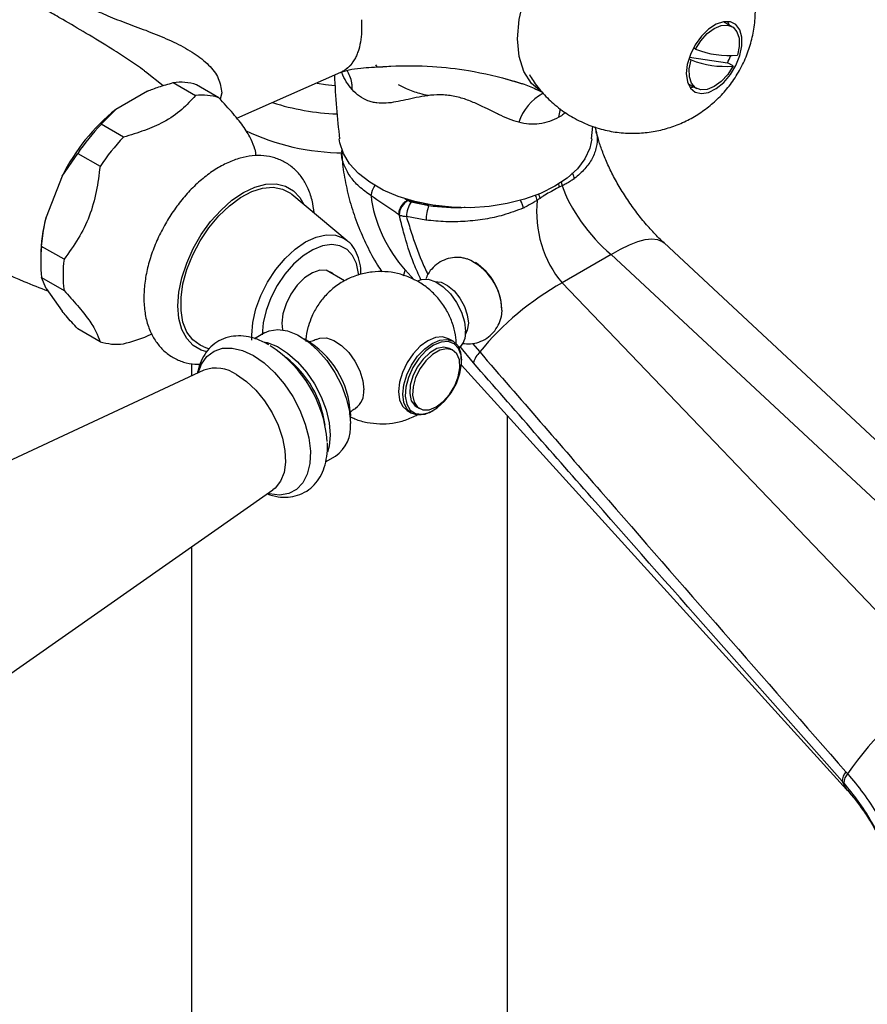
# Model space of a CAD drawing. Units: millimetres. Extents: x 3 to 3996, y 5 to 3995.
# Drawn here: x 912 to 1019, y 3036 to 3161 of the extents above; entities that cross this region are included whole.
import ezdxf

# ---------------------------------------------------------------- set-up
doc = ezdxf.new("R2010")
doc.units = ezdxf.units.MM

msp = doc.modelspace()

# ---------------------------------------------------------------- linework, layer by layer
at = {"color": 7, "linetype": 'Continuous', "lineweight": 25}
for p, q in [((1002.07, 3159.83), (1000.98, 3160.46)), ((997.44, 3157), (997.19, 3157.15)), ((996.61, 3155.8), (996.88, 3155.64)), ((996.67, 3155.98), (1001.49, 3155.27)), ((956.82, 3154.72), (957.91, 3154.78)), ((957.19, 3154.74), (956.99, 3155.01)), ((1002.19, 3154.86), (1001.49, 3155.27)), ((930.11, 3152.37), (927.87, 3154.11)), ((939.41, 3148.25), (952.57, 3154.06)), ((931.37, 3152.75), (934.2, 3151.11)), ((937.16, 3150.85), (934.33, 3152.48)), ((996.48, 3152.66), (997.57, 3152.03)), ((928.11, 3151.68), (924.1, 3149.37)), ((922.25, 3147.48), (924.1, 3149.37)), ((925.08, 3145.85), (922.25, 3147.48)), ((984.29, 3145.64), (984.44, 3147.25)), ((984.82, 3146.64), (984.85, 3146.53)), ((917.31, 3140.92), (919.29, 3143.8)), ((919.29, 3143.8), (922.12, 3142.17)), ((917.31, 3140.92), (915.3, 3135.75)), ((980.57, 3139.7), (980.21, 3139.53)), ((953.39, 3132.76), (946.38, 3138.62)), ((961.01, 3137.88), (961.09, 3137.83)), ((961.48, 3137.67), (963.7, 3137.23)), ((959.96, 3136.04), (959.88, 3136.09)), ((963.35, 3135.37), (960.87, 3135.83)), ((917.56, 3130.42), (914.73, 3132.05)), ((953.3, 3132.83), (953.39, 3132.76)), ((1045.62, 3083.91), (993.46, 3132.48)), ((914.61, 3130.83), (914.61, 3130.01)), ((986.77, 3131.01), (980.58, 3127.43)), ((1038.93, 3082.44), (986.77, 3131.01)), ((914.73, 3128.11), (917.56, 3126.47)), ((915.3, 3126.7), (914.73, 3128.11)), ((953.06, 3127.67), (950.73, 3129.02)), ((980.58, 3127.43), (1029.1, 3076.76)), ((915.3, 3126.7), (917.31, 3123.84)), ((972.95, 3123.97), (972.86, 3123.09)), ((945.12, 3122.32), (945.21, 3121.48)), ((922.12, 3119.99), (919.29, 3121.62)), ((942.92, 3121.11), (941.65, 3120.37)), ((966.77, 3120.04), (966.2, 3120.37)), ((935.24, 3119.32), (935.93, 3119.07)), ((966.77, 3118.89), (966.41, 3119.1)), ((933.68, 3117.23), (933.68, 3115.65)), ((967.84, 3117.04), (1016.56, 3063.37)), ((967.86, 3117.48), (967.86, 3117.64)), ((935.25, 3116.38), (896.22, 3098.17)), ((953.79, 3110.86), (953.76, 3110.28)), ((960.96, 3111.28), (961.52, 3110.95)), ((962.16, 3111.74), (962.52, 3111.53)), ((964.15, 3111.21), (964.29, 3111.29)), ((973.68, 2895.65), (973.68, 3110.61)), ((950.65, 3104.78), (951.92, 3105.52)), ((908.7, 3076.55), (943.99, 3101.24)), ((933.68, 3094.03), (933.68, 2897)), ((1016.47, 3065.59), (1016.68, 3065.36)), ((1016.21, 3064.18), (1016.01, 3064.4))]:
    msp.add_line(p, q, dxfattribs=at)
at = {"color": 8, "linetype": 'Continuous', "lineweight": 25}
for p, q in [((937.51, 3151.45), (937.33, 3150.66)), ((980.16, 3148.39), (980.38, 3149.43)), ((960.72, 3129.06), (960.48, 3128.28)), ((960.72, 3129.06), (961.84, 3127.82)), ((969.34, 3117.32), (967.65, 3119.42)), ((969.25, 3119.78), (970.15, 3118.69))]:
    msp.add_line(p, q, dxfattribs=at)
at = {"color": 7, "linetype": 'Continuous', "lineweight": 25, "flags": 128}
for points in [[(977.98, 3151.57), (977.97, 3151.57), (976.68, 3152.64), (975.72, 3154.16), (975.13, 3156.07), (974.93, 3158.3), (975.13, 3160.75), (975.72, 3163.35), (976.68, 3165.98), (977.97, 3168.54), (979.55, 3170.95), (981.35, 3173.09), (982.05, 3173.8)], [(996.28, 3153.89), (996.42, 3152.86), (996.8, 3152.06), (997.41, 3151.55), (998.2, 3151.37), (999.1, 3151.52), (1000.06, 3152), (1001.01, 3152.77), (1001.86, 3153.78), (1002.56, 3154.94), (1003.06, 3156.18), (1003.32, 3157.4), (1003.32, 3158.51), (1003.06, 3159.43), (1002.56, 3160.09), (1001.86, 3160.44), (1001, 3160.46), (1000.06, 3160.14), (999.1, 3159.51), (998.19, 3158.61), (997.4, 3157.52), (996.8, 3156.3), (996.41, 3155.06), (996.28, 3153.89)], [(1001.74, 3160.02), (1001.67, 3160.2), (1001.51, 3160.49)], [(997.44, 3157), (998.12, 3158.06), (998.94, 3158.95), (999.82, 3159.6), (1000.7, 3159.97), (1001.51, 3160.02), (1002.19, 3159.75), (1002.69, 3159.18), (1002.96, 3158.36), (1002.98, 3157.34), (1002.76, 3156.22)], [(1002.19, 3154.86), (1001.52, 3153.8), (1000.7, 3152.91), (999.82, 3152.26), (998.94, 3151.89), (998.13, 3151.84), (997.45, 3152.11), (996.95, 3152.68), (996.68, 3153.5), (996.66, 3154.52), (996.88, 3155.64)], [(949.58, 3152.67), (950.64, 3152.51), (951.84, 3152.38)], [(996.71, 3152.19), (997.05, 3152.19), (997.25, 3152.22)], [(984.33, 3145.64), (984.07, 3144.45), (983.46, 3143.12), (982.5, 3141.85), (981.23, 3140.69), (979.67, 3139.64), (977.85, 3138.74), (975.83, 3138), (973.64, 3137.45), (971.33, 3137.09), (968.95, 3136.94), (966.56, 3136.99), (964.21, 3137.25), (961.95, 3137.7), (959.84, 3138.35), (957.92, 3139.17), (956.23, 3140.15), (954.81, 3141.26), (953.69, 3142.48), (952.9, 3143.78), (952.45, 3145.14), (952.38, 3145.64)], [(941.72, 3144.36), (941.77, 3143.9), (941.8, 3143.48)], [(935.24, 3119.32), (934.77, 3119.53), (933.84, 3120.22), (933.11, 3121.21), (932.61, 3122.46), (932.36, 3123.92), (932.36, 3125.56), (932.61, 3127.32), (933.11, 3129.14), (933.84, 3130.97), (934.77, 3132.75), (935.88, 3134.41), (937.13, 3135.91), (938.48, 3137.19), (939.89, 3138.23), (941.31, 3138.97), (942.69, 3139.41), (944, 3139.52), (945.18, 3139.3), (946.21, 3138.76), (946.38, 3138.62)], [(951.73, 3128.44), (951.53, 3128.64), (950.81, 3129), (949.94, 3129.02), (948.98, 3128.69), (948, 3128.05), (947.07, 3127.14), (946.27, 3126.02), (945.65, 3124.78), (945.26, 3123.52), (945.12, 3122.32)], [(962.32, 3127.69), (962.78, 3127.87), (963.63, 3127.89), (964.58, 3127.57), (965.54, 3126.94), (966.44, 3126.04), (967.23, 3124.95), (967.84, 3123.73), (968.22, 3122.49), (968.35, 3121.31)], [(964.48, 3127.61), (965.25, 3127.52), (966.09, 3127.1), (966.91, 3126.41), (967.64, 3125.5), (968.22, 3124.46), (968.58, 3123.37), (968.71, 3122.34)], [(968.71, 3122.34), (968.58, 3121.45), (968.34, 3120.93)], [(942.92, 3121.11), (943.53, 3121.37), (944.62, 3121.53), (945.83, 3121.35), (947.1, 3120.84), (948.39, 3120.02), (949.63, 3118.93), (950.79, 3117.61), (951.81, 3116.11), (952.65, 3114.5), (953.27, 3112.84), (953.66, 3111.19), (953.79, 3109.64)], [(966.2, 3120.37), (965.44, 3120.61), (964.54, 3120.52), (963.58, 3120.11), (962.62, 3119.41), (961.72, 3118.47), (960.96, 3117.34), (960.37, 3116.11), (959.99, 3114.86), (959.87, 3113.68), (959.99, 3112.65), (960.37, 3111.83), (960.96, 3111.28), (960.96, 3111.28)], [(942.81, 3119.99), (943.28, 3119.88), (944.55, 3119.37), (945.84, 3118.55), (947.09, 3117.46), (948.24, 3116.14), (949.26, 3114.64), (950.1, 3113.03), (950.73, 3111.37), (951.11, 3109.73), (951.24, 3108.17)], [(949.46, 3120.26), (949.91, 3120.44), (950.76, 3120.46), (951.71, 3120.14), (952.67, 3119.51), (953.57, 3118.61), (954.36, 3117.52), (954.97, 3116.3), (955.35, 3115.06), (955.48, 3113.89)], [(964.15, 3111.21), (964.15, 3111.21), (963.19, 3110.8), (962.29, 3110.71), (961.52, 3110.95), (960.93, 3111.5), (960.56, 3112.32), (960.43, 3113.36), (960.56, 3114.54), (960.93, 3115.79), (961.52, 3117.01), (962.29, 3118.14), (963.19, 3119.08), (964.15, 3119.78), (964.15, 3119.78)], [(964.29, 3119.54), (963.32, 3118.83), (962.43, 3117.87), (961.68, 3116.72), (961.12, 3115.48), (960.79, 3114.24), (960.72, 3113.08), (960.92, 3112.09), (961.37, 3111.35), (962.03, 3110.92), (962.86, 3110.81), (963.8, 3111.05), (964.77, 3111.61), (965.71, 3112.46), (966.54, 3113.52), (967.2, 3114.72), (967.65, 3115.98), (967.85, 3117.19), (967.78, 3118.27), (967.46, 3119.14), (966.9, 3119.74), (966.14, 3120.01), (965.25, 3119.94), (964.29, 3119.54)], [(964.15, 3119.78), (965.11, 3120.19), (966, 3120.28), (966.77, 3120.04), (967.36, 3119.5), (967.73, 3118.68), (967.86, 3117.64)], [(966.41, 3119.1), (966.33, 3119.14), (965.59, 3119.3), (964.74, 3119.11), (963.84, 3118.59), (962.98, 3117.79), (962.24, 3116.78), (961.68, 3115.65), (961.36, 3114.5), (961.29, 3113.43), (961.49, 3112.53), (961.94, 3111.9), (962.16, 3111.74)], [(964.64, 3111.74), (965.53, 3112.41), (966.33, 3113.32), (966.99, 3114.41), (967.44, 3115.56), (967.64, 3116.68), (967.57, 3117.68), (967.24, 3118.45), (966.68, 3118.94), (965.94, 3119.09), (965.09, 3118.9), (964.19, 3118.39), (963.34, 3117.59), (962.6, 3116.58), (962.04, 3115.45), (961.71, 3114.29), (961.64, 3113.22), (961.84, 3112.33), (962.29, 3111.69), (962.95, 3111.37), (963.76, 3111.38), (964.64, 3111.74)], [(951.24, 3108.17), (951.11, 3106.77), (950.9, 3106)]]:
    msp.add_lwpolyline(points, dxfattribs=at)
at = {"color": 8, "linetype": 'Continuous', "lineweight": 25, "flags": 128}
for points in [[(935.64, 3118.7), (934.93, 3118.91), (933.91, 3119.5), (933.08, 3120.38), (932.47, 3121.54), (932.1, 3122.93), (931.97, 3124.52), (932.1, 3126.25), (932.47, 3128.07), (933.08, 3129.94), (933.91, 3131.78), (934.93, 3133.54), (936.11, 3135.18), (937.42, 3136.64), (938.81, 3137.87), (940.25, 3138.85), (941.68, 3139.53), (943.08, 3139.91), (944.38, 3139.96), (945.56, 3139.68), (946.58, 3139.09), (947.41, 3138.21), (947.89, 3137.36)], [(960.68, 3138.08), (961.01, 3137.88), (961.01, 3137.88), (961.01, 3137.88)], [(941.34, 3120.2), (941.32, 3120.82), (941.45, 3122.43), (941.84, 3124.13), (942.47, 3125.85), (943.31, 3127.53), (944.34, 3129.1), (945.52, 3130.5), (946.8, 3131.69), (948.12, 3132.6), (949.45, 3133.22), (950.73, 3133.51), (951.9, 3133.46), (952.93, 3133.08), (953.3, 3132.83)], [(954.82, 3128.44), (954.8, 3128.62), (954.55, 3129.87), (954.07, 3130.9), (953.36, 3131.66), (952.47, 3132.13), (951.42, 3132.28), (950.26, 3132.1), (949.04, 3131.61), (947.81, 3130.83), (946.61, 3129.78), (945.5, 3128.51), (944.53, 3127.08), (943.72, 3125.53), (943.12, 3123.94), (942.75, 3122.36), (942.63, 3120.87)], [(986.77, 3131.01), (987.97, 3131.71), (989.1, 3132.26), (990.14, 3132.67), (991.09, 3132.91), (991.93, 3132.99), (992.64, 3132.91), (993.22, 3132.66), (993.46, 3132.48)], [(934.54, 3116.04), (934.95, 3117.16), (935.64, 3118.13), (936.54, 3118.81), (937.62, 3119.17), (938.84, 3119.19), (940.15, 3118.88), (941.52, 3118.24)], [(941.52, 3118.24), (942.88, 3117.3), (944.2, 3116.09), (945.42, 3114.66), (946.5, 3113.06), (947.4, 3111.35), (948.08, 3109.58), (948.53, 3107.82), (948.73, 3106.14), (948.66, 3104.6), (948.34, 3103.24), (947.77, 3102.13), (946.97, 3101.3), (945.98, 3100.78), (944.83, 3100.59), (943.55, 3100.74), (943.34, 3100.79)], [(939.4, 3115.83), (940.64, 3114.96), (941.84, 3113.84), (942.93, 3112.5), (943.88, 3111.01), (944.65, 3109.43), (945.2, 3107.81), (945.51, 3106.23), (945.58, 3104.75), (945.39, 3103.43), (944.95, 3102.33), (944.29, 3101.48), (943.99, 3101.24)], [(1016.01, 3064.4), (1016.36, 3063.62), (1016.56, 3063.37)]]:
    msp.add_lwpolyline(points, dxfattribs=at)
at = {"color": 7, "linetype": 'Continuous', "lineweight": 25}
for centre, radius, start, end in [((1001.76, 3167.82), 11.65, 248.2678, 274.9397), ((1001.19, 3166.46), 11.65, 248.2678, 274.9397), ((994.83, 3158.83), 7.55, 331.8554, 338.9502), ((932.24, 3145.81), 6.99, 72.6188, 97.1622), ((935.07, 3144.18), 6.99, 72.6188, 97.1622), ((940.27, 3129.42), 25.68, 129.0296, 153.3812), ((953.4, 3180.3), 31.53, 252.523, 267.5986), ((942.35, 3128.29), 27.79, 136.3295, 146.0814), ((945.18, 3126.66), 27.79, 136.3295, 146.0814), ((953.03, 3172.84), 28.97, 244.399, 269.6485), ((962.13, 3135.92), 2.18, 118.623, 176.8837), ((964.62, 3135.62), 3.75, 146.9484, 176.7427), ((969.45, 3135.17), 6.1, 160.305, 178.1107), ((933.92, 3130.63), 19.31, 164.6401, 179.4309), ((930.84, 3130.08), 16.23, 173.014, 186.986), ((933.67, 3128.45), 16.23, 173.014, 186.986), ((965.7, 3123.8), 7.25, 1.3135, 66.847), ((965.7, 3123.87), 7.25, 2.4846, 57.51), ((998.45, 3095.52), 36.58, 119.2515, 140.6837), ((965.76, 3121.08), 2.61, 313.2958, 5.1752), ((924.21, 3126.66), 6.99, 252.6188, 277.1622), ((935.11, 3106.18), 15.79, 4.3124, 57.2755), ((942.49, 3110.43), 11.3, 2.1881, 60.9695), ((972.35, 3116.47), 3.12, 134.6888, 164.1975), ((937.87, 3107.8), 12.81, 7.2919, 52.5712), ((953.01, 3113.63), 2.49, 305.1611, 5.9527), ((949.31, 3109.19), 4.5, 305.5137, 5.7985), ((1047.06, 3044.74), 36.71, 119.2824, 145.8432), ((1017.77, 3064.4), 1.76, 137.5069, 180.0264), ((1017.96, 3064.16), 1.75, 136.8742, 179.4617)]:
    msp.add_arc(centre, radius, start, end, dxfattribs=at)
at = {"color": 8, "linetype": 'Continuous', "lineweight": 25}
for centre, radius, start, end in [((981.27, 3145.67), 6.52, 118.8413, 161.5486), ((958.51, 3138.35), 2.12, 139.6088, 177.1784), ((978.57, 3139.68), 2, 0.6465, 14.1214), ((975.26, 3137.47), 2.2, 10.7729, 27.3513), ((936.8, 3112.17), 4.48, 54.5886, 110.2884)]:
    msp.add_arc(centre, radius, start, end, dxfattribs=at)
at = {"color": 7, "linetype": 'Continuous', "lineweight": 25}
for centre, major_axis, ratio, start_param, end_param in [((987.42, 3136.36), (-6.54, 7.74), 0.418654, 0.811795, 1.941217), ((962.91, 3135.3), (-4.51, 8.94), 0.536206, 0.959319, 2.046535), ((984.64, 3134.75), (-2.37, 9.94), 0.694499, 1.090653, 2.220074)]:
    msp.add_ellipse(centre, major_axis=major_axis, ratio=ratio, start_param=start_param, end_param=end_param, dxfattribs=at)
for points, knots in [([(976.44, 3153.78), (976.58, 3153.52), (977.07, 3152.66), (978.15, 3151.36), (979.68, 3149.86), (981.46, 3148.58), (983.43, 3147.55), (985.47, 3146.84), (987.53, 3146.43), (989.58, 3146.3), (991.59, 3146.45), (993.53, 3146.84), (995.38, 3147.47), (997.12, 3148.32), (998.74, 3149.38), (1000.23, 3150.64), (1001.59, 3152.12), (1002.79, 3153.83), (1003.77, 3155.73), (1004.48, 3157.74), (1004.92, 3159.82), (1005.06, 3161.84), (1004.94, 3163.86), (1004.58, 3165.81), (1003.93, 3167.77), (1003.03, 3169.63), (1001.88, 3171.36), (1000.45, 3172.96), (999.07, 3174.19), (998.09, 3174.77), (997.77, 3174.95)], [0, 0, 0, 0, 0.0160493, 0.053265, 0.090558, 0.1312988, 0.1709665, 0.2095594, 0.2471943, 0.2839769, 0.3200097, 0.3554049, 0.3903008, 0.4248837, 0.459417, 0.4942771, 0.5299895, 0.5672424, 0.6068253, 0.6444451, 0.6816986, 0.7209913, 0.7534615, 0.7903554, 0.8273007, 0.8643556, 0.9015166, 0.9387671, 0.9801327, 1, 1, 1, 1]), ([(955.18, 3160.71), (955.22, 3160.2), (955.22, 3159.71), (955.18, 3158.75), (955.13, 3158.3), (954.98, 3157.45), (954.88, 3157.05), (954.69, 3156.5), (954.62, 3156.32), (954.46, 3155.98), (954.38, 3155.82), (954.29, 3155.66)], [0, 0, 0, 0, 0.25, 0.25, 0.5, 0.5, 0.75, 0.75, 0.875, 0.875, 1, 1, 1, 1]), ([(953.31, 3154.51), (953.31, 3154.51), (953.32, 3154.51), (953.32, 3154.52), (953.32, 3154.52), (953.33, 3154.52), (953.33, 3154.53), (953.34, 3154.53), (953.35, 3154.54), (953.37, 3154.56), (953.39, 3154.57), (953.43, 3154.6), (953.45, 3154.62), (953.53, 3154.68), (953.58, 3154.73), (953.72, 3154.86), (953.81, 3154.95), (953.97, 3155.15), (954.05, 3155.25), (954.15, 3155.4), (954.19, 3155.46), (954.23, 3155.54), (954.25, 3155.56), (954.27, 3155.6), (954.27, 3155.62), (954.28, 3155.64), (954.29, 3155.64), (954.29, 3155.65), (954.29, 3155.66), (954.29, 3155.66), (954.29, 3155.66), (954.29, 3155.66), (954.29, 3155.67), (954.29, 3155.66)], [0, 0, 0, 0, 0.003906, 0.003906, 0.007813, 0.007813, 0.015625, 0.015625, 0.03125, 0.03125, 0.0625, 0.0625, 0.125, 0.125, 0.25, 0.25, 0.5, 0.5, 0.75, 0.75, 0.875, 0.875, 0.9375, 0.9375, 0.96875, 0.96875, 0.984375, 0.984375, 0.992188, 0.992188, 0.996094, 0.996094, 1, 1, 1, 1]), ([(954.29, 3155.66), (954.15, 3155.43), (954, 3155.22), (953.68, 3154.83), (953.5, 3154.66), (953.31, 3154.51)], [0, 0, 0, 0, 0.5, 0.5, 1, 1, 1, 1]), ([(952.5, 3154.03), (952.85, 3154.16), (953.59, 3154.41), (955.43, 3154.67), (956.95, 3154.74), (957.91, 3154.77)], [0, 0, 0, 0, 0.256408, 0.530581, 1, 1, 1, 1]), ([(953.31, 3154.51), (953.19, 3154.42), (953.07, 3154.33), (952.81, 3154.18), (952.68, 3154.11), (952.54, 3154.05)], [0, 0, 0, 0, 0.5, 0.5, 1, 1, 1, 1]), ([(951.77, 3153.71), (951.84, 3152.33), (951.98, 3149.63), (952.27, 3146.94), (952.42, 3145.63)], [0, 0, 0, 0, 0.5106252, 1, 1, 1, 1]), ([(973.39, 3153.22), (973.78, 3153.12), (974.88, 3152.86), (976.5, 3152.31), (977.49, 3151.82), (977.98, 3151.57)], [0, 0, 0, 0, 0.219191, 0.605032, 1, 1, 1, 1]), ([(928.11, 3151.68), (928.58, 3151.86), (929.62, 3152.26), (930.75, 3152.58), (931.37, 3152.75)], [0, 0, 0, 0, 0.450942, 1, 1, 1, 1]), ([(975.09, 3147.74), (974.22, 3147.97), (973.39, 3148.33), (972.11, 3148.94), (971.68, 3149.16), (970.79, 3149.6), (970.34, 3149.82), (969.4, 3150.24), (968.92, 3150.44), (968.15, 3150.71), (967.89, 3150.79), (967.35, 3150.93), (967.07, 3150.99), (966.53, 3151.1), (966.25, 3151.13), (965.69, 3151.19), (965.41, 3151.2), (964.58, 3151.21), (964.06, 3151.17), (963.07, 3151.04), (962.58, 3150.95), (961.66, 3150.76), (961.22, 3150.66), (959.93, 3150.38), (959.12, 3150.21), (957.93, 3150.14), (957.54, 3150.14), (956.95, 3150.21), (956.76, 3150.24), (956.38, 3150.33), (956.19, 3150.39), (955.64, 3150.6), (955.29, 3150.79), (954.62, 3151.26), (954.3, 3151.55), (954.01, 3151.88)], [0, 0, 0, 0, 0.125, 0.125, 0.1875, 0.1875, 0.25, 0.25, 0.3125, 0.3125, 0.34375, 0.34375, 0.375, 0.375, 0.40625, 0.40625, 0.4375, 0.4375, 0.5, 0.5, 0.5625, 0.5625, 0.625, 0.625, 0.75, 0.75, 0.8125, 0.8125, 0.84375, 0.84375, 0.875, 0.875, 0.9375, 0.9375, 1, 1, 1, 1]), ([(963.65, 3151.11), (963.29, 3151.19), (962.31, 3151.4), (961.02, 3151.87), (960.21, 3152.31), (959.88, 3152.49)], [0, 0, 0, 0, 0.253317, 0.693226, 1, 1, 1, 1]), ([(934.2, 3151.11), (933.65, 3150.52), (932.54, 3149.3), (930.36, 3147.79), (927.77, 3146.67), (925.98, 3146.13), (925.08, 3145.85)], [0, 0, 0, 0, 0.267066, 0.541217, 0.767884, 1, 1, 1, 1]), ([(941.72, 3144.36), (941.58, 3144.75), (941.3, 3145.53), (940.43, 3147.01), (938.99, 3148.83), (937.78, 3150.17), (937.16, 3150.85)], [0, 0, 0, 0, 0.244278, 0.493448, 0.742659, 1, 1, 1, 1]), ([(980.16, 3148.39), (979.77, 3148.16), (979.37, 3147.98), (978.54, 3147.7), (978.11, 3147.6), (977.25, 3147.49), (976.81, 3147.48), (975.95, 3147.55), (975.51, 3147.62), (975.09, 3147.74)], [0, 0, 0, 0, 0.25, 0.25, 0.5, 0.5, 0.75, 0.75, 1, 1, 1, 1]), ([(984.91, 3146.51), (984.9, 3146.54), (984.89, 3146.77), (984.8, 3146.98), (984.72, 3147.16)], [0, 0, 0, 0, 0.146036, 1, 1, 1, 1]), ([(993.46, 3132.48), (993.24, 3132.68), (992.61, 3133.28), (991.55, 3134.41), (990.31, 3135.89), (989.13, 3137.5), (988.03, 3139.19), (987.07, 3140.9), (986.25, 3142.58), (985.61, 3144.16), (985.15, 3145.56), (984.98, 3146.3), (984.89, 3146.66)], [0, 0, 0, 0, 0.054266, 0.158873, 0.265232, 0.373205, 0.482016, 0.590805, 0.698597, 0.804663, 0.908397, 1, 1, 1, 1]), ([(952.71, 3144.39), (952.69, 3144.29), (952.66, 3144.1), (952.7, 3143.92), (952.71, 3143.83)], [0, 0, 0, 0, 0.533902, 1, 1, 1, 1]), ([(949.19, 3136.27), (949.13, 3136.81), (948.98, 3137.96), (948.44, 3139.46), (947.69, 3140.78), (946.74, 3141.85), (945.58, 3142.7), (944.25, 3143.28), (942.84, 3143.55), (941.36, 3143.54), (939.83, 3143.24), (938.26, 3142.66), (936.68, 3141.8), (935.13, 3140.67), (933.65, 3139.31), (932.28, 3137.76), (931.05, 3136.05), (929.97, 3134.21), (929.07, 3132.3), (928.37, 3130.33), (927.89, 3128.36), (927.65, 3126.41), (927.66, 3124.53), (927.93, 3122.75), (928.48, 3121.18), (929.24, 3119.87), (930.19, 3118.79), (931.34, 3117.94), (932.67, 3117.38), (933.83, 3117.12), (934.55, 3117.15), (934.77, 3117.15)], [0, 0, 0, 0, 0.034436, 0.072258, 0.104868, 0.136422, 0.170109, 0.202858, 0.235313, 0.268215, 0.302235, 0.337627, 0.374142, 0.411236, 0.448386, 0.485408, 0.522308, 0.559151, 0.596032, 0.633023, 0.670227, 0.707742, 0.745623, 0.783766, 0.821588, 0.854193, 0.885744, 0.919425, 0.952173, 0.984627, 1, 1, 1, 1]), ([(952.7, 3143.86), (952.72, 3143.5), (952.79, 3142.24), (953.14, 3140.08), (953.79, 3137.38), (954.7, 3134.73), (955.84, 3132.15), (956.87, 3130.17), (957.59, 3129.11), (957.78, 3128.83)], [0, 0, 0, 0, 0.068836, 0.241486, 0.415077, 0.588998, 0.762812, 0.937298, 1, 1, 1, 1]), ([(922.12, 3142.17), (921.98, 3141.11), (921.71, 3138.96), (920.84, 3135.82), (919.4, 3132.94), (918.18, 3131.27), (917.56, 3130.42)], [0, 0, 0, 0, 0.244278, 0.493448, 0.742659, 1, 1, 1, 1]), ([(982.11, 3140.61), (982.06, 3140.58), (981.86, 3140.44), (981.48, 3140.2), (981.01, 3139.93), (980.69, 3139.76), (980.57, 3139.7)], [0, 0, 0, 0, 0.105852, 0.417823, 0.77407, 1, 1, 1, 1]), ([(982.11, 3140.61), (982.11, 3140.62), (982.1, 3140.72), (982.05, 3140.96), (981.94, 3141.2), (981.87, 3141.34)], [0, 0, 0, 0, 0.041417, 0.407288, 1, 1, 1, 1]), ([(980.21, 3139.53), (980.09, 3139.47), (979.69, 3139.27), (979, 3138.89), (978.31, 3138.47), (977.91, 3138.21), (977.78, 3138.12)], [0, 0, 0, 0, 0.142035, 0.499997, 0.839356, 1, 1, 1, 1]), ([(959.88, 3136.09), (959.72, 3136.2), (958.56, 3136.97), (957.4, 3137.77), (956.4, 3138.45)], [0, 0, 0, 0, 0.141359, 1, 1, 1, 1]), ([(977.78, 3138.12), (977.78, 3138.12), (977.66, 3138.04), (977.54, 3137.96), (977.42, 3137.88)], [0, 0, 0, 0, 0.000927, 1, 1, 1, 1]), ([(963.71, 3137.23), (963.32, 3137.3), (962.39, 3137.48), (961.52, 3137.73), (961.01, 3137.88)], [0, 0, 0, 0, 0.419461, 1, 1, 1, 1]), ([(961.09, 3137.83), (961.14, 3137.8), (961.25, 3137.73), (961.4, 3137.69), (961.48, 3137.67)], [0, 0, 0, 0, 0.472611, 1, 1, 1, 1]), ([(975.66, 3136.89), (974.83, 3136.57), (973.32, 3135.99), (970.81, 3135.45), (968.35, 3135.17), (965.82, 3135.12), (964.18, 3135.28), (963.35, 3135.37)], [0, 0, 0, 0, 0.227608, 0.417982, 0.613932, 0.804197, 1, 1, 1, 1]), ([(975.66, 3136.89), (975.66, 3136.9), (975.64, 3136.99), (975.58, 3137.24), (975.45, 3137.59), (975.31, 3137.83), (975.25, 3137.92)], [0, 0, 0, 0, 0.02877, 0.282917, 0.717565, 1, 1, 1, 1]), ([(977.42, 3137.88), (977.3, 3137.8), (976.97, 3137.6), (976.45, 3137.3), (975.98, 3137.05), (975.72, 3136.92), (975.66, 3136.89)], [0, 0, 0, 0, 0.225927, 0.582176, 0.894149, 1, 1, 1, 1]), ([(895.97, 3136.74), (896.54, 3136.34), (898.64, 3134.87), (902.46, 3132.58), (907.4, 3129.93), (911.76, 3127.87), (914.49, 3126.8), (915.51, 3126.41)], [0, 0, 0, 0, 0.094243, 0.348061, 0.600853, 0.852271, 1, 1, 1, 1]), ([(914.73, 3132.05), (914.83, 3132.95), (914.96, 3134.2), (915.23, 3135.41), (915.3, 3135.75)], [0, 0, 0, 0, 0.7212226, 1, 1, 1, 1]), ([(959.96, 3136.04), (960.08, 3135.99), (960.35, 3135.89), (960.69, 3135.85), (960.87, 3135.83)], [0, 0, 0, 0, 0.471741, 1, 1, 1, 1]), ([(955.1, 3128.51), (955.11, 3128.63), (955.13, 3129.26), (954.93, 3130.28), (954.46, 3131.5), (953.89, 3132.37), (953.41, 3132.71), (953.26, 3132.81)], [0, 0, 0, 0, 0.062112, 0.336246, 0.609601, 0.876519, 1, 1, 1, 1]), ([(968.56, 3130.43), (968.4, 3130.48), (967.89, 3130.65), (966.97, 3130.67), (965.89, 3130.46), (964.88, 3129.97), (964.06, 3129.22), (963.54, 3128.52), (963.39, 3128.06), (963.35, 3127.95)], [0, 0, 0, 0, 0.080054, 0.253144, 0.424498, 0.595789, 0.773459, 0.941317, 1, 1, 1, 1]), ([(967.21, 3119.53), (967.18, 3119.98), (967.13, 3120.92), (966.73, 3122.35), (966.09, 3123.83), (965.17, 3125.22), (964.02, 3126.43), (962.72, 3127.41), (961.29, 3128.16), (959.76, 3128.66), (958.15, 3128.89), (956.52, 3128.85), (954.92, 3128.52), (953.35, 3127.91), (951.9, 3127.03), (950.64, 3125.89), (949.64, 3124.61), (948.91, 3123.3), (948.62, 3122.4), (948.49, 3121.99)], [0, 0, 0, 0, 0.0496745, 0.104749, 0.1636743, 0.2279194, 0.2887247, 0.3484694, 0.4077293, 0.4670751, 0.5267633, 0.586827, 0.6471976, 0.7077762, 0.7727369, 0.835002, 0.8948598, 0.9527188, 1, 1, 1, 1]), ([(917.56, 3126.47), (918.15, 3125.83), (919.34, 3124.52), (920.77, 3122.72), (921.69, 3121.2), (921.97, 3120.39), (922.12, 3119.99)], [0, 0, 0, 0, 0.2442784, 0.4934483, 0.7426585, 1, 1, 1, 1]), ([(919.29, 3121.62), (918.78, 3122.17), (918.08, 3122.93), (917.48, 3123.64), (917.31, 3123.84)], [0, 0, 0, 0, 0.7212226, 1, 1, 1, 1]), ([(967.98, 3119.78), (968.31, 3119.75), (969.01, 3119.68), (970.06, 3119.9), (971.07, 3120.39), (971.91, 3121.13), (972.5, 3122.04), (972.81, 3122.73), (972.85, 3123.1), (972.86, 3123.14)], [0, 0, 0, 0, 0.153387, 0.320553, 0.487654, 0.661006, 0.824774, 0.985095, 1, 1, 1, 1]), ([(948.49, 3121.99), (948.47, 3121.92), (948.27, 3121.37), (948.16, 3120.71), (948.15, 3120.12), (948.15, 3120.03)], [0, 0, 0, 0, 0.121327, 0.866851, 1, 1, 1, 1]), ([(925.08, 3119.72), (926.15, 3120.02), (927.45, 3120.38), (928.52, 3120.92), (928.72, 3121.02)], [0, 0, 0, 0, 0.821718, 1, 1, 1, 1]), ([(943.49, 3119.59), (943.23, 3119.73), (942.49, 3120.13), (941.3, 3120.55), (939.94, 3120.76), (938.65, 3120.68), (937.43, 3120.29), (936.35, 3119.6), (935.49, 3118.68), (934.87, 3117.55), (934.53, 3116.65), (934.46, 3116.09), (934.45, 3116)], [0, 0, 0, 0, 0.068016, 0.195335, 0.308506, 0.416968, 0.533485, 0.645099, 0.754618, 0.864994, 0.979333, 1, 1, 1, 1]), ([(949.44, 3120.28), (949.27, 3120.19), (948.96, 3120.01), (948.71, 3119.99), (948.6, 3119.98)], [0, 0, 0, 0, 0.529259, 1, 1, 1, 1]), ([(970.15, 3118.69), (975.25, 3112.81), (990.61, 3095.08), (1006.12, 3077.4), (1016.47, 3065.59)], [0, 0, 0, 0, 0.332091, 1, 1, 1, 1]), ([(1016.01, 3064.4), (1005.58, 3076.17), (989.96, 3093.79), (974.48, 3111.46), (969.34, 3117.32)], [0, 0, 0, 0, 0.667923, 1, 1, 1, 1]), ([(953.66, 3110.81), (953.65, 3110.8), (953.65, 3110.79), (953.8, 3111.07), (954.11, 3111.41), (954.38, 3111.54), (954.46, 3111.57)], [0, 0, 0, 0, 0.152255, 0.47906, 0.850969, 1, 1, 1, 1]), ([(953.72, 3110.54), (953.94, 3110.43), (954.62, 3110.08), (955.91, 3109.75), (957.51, 3109.56), (959.14, 3109.66), (960.77, 3110.03), (961.78, 3110.52), (962.29, 3110.77)], [0, 0, 0, 0, 0.0799518, 0.2602452, 0.441637, 0.6241433, 0.807526, 1, 1, 1, 1]), ([(943.25, 3100.73), (943.72, 3100.59), (944.61, 3100.32), (945.91, 3100.29), (947.15, 3100.52), (948.28, 3101.05), (949.25, 3101.86), (950, 3102.88), (950.54, 3104.09), (950.83, 3105.48), (950.94, 3106.53), (950.88, 3107.13), (950.87, 3107.18)], [0, 0, 0, 0, 0.116307, 0.223388, 0.326535, 0.436687, 0.543483, 0.649565, 0.758138, 0.871345, 0.989036, 1, 1, 1, 1]), ([(1016.68, 3065.36), (1017.35, 3064.55), (1018.7, 3062.91), (1020.46, 3060.24), (1022.01, 3057.52), (1022.83, 3055.71), (1023.24, 3054.8)], [0, 0, 0, 0, 0.260714, 0.527678, 0.761317, 1, 1, 1, 1]), ([(1021.98, 3054.66), (1021.64, 3055.46), (1020.95, 3057.08), (1019.62, 3059.51), (1018.05, 3061.95), (1016.83, 3063.43), (1016.21, 3064.18)], [0, 0, 0, 0, 0.231911, 0.469476, 0.731113, 1, 1, 1, 1]), ([(1016.56, 3063.37), (1016.74, 3063.16), (1017.27, 3062.57), (1018.16, 3061.43), (1019.21, 3059.91), (1020.2, 3058.25), (1021.11, 3056.48), (1021.9, 3054.68), (1022.56, 3052.88), (1022.87, 3051.74), (1023.03, 3051.18)], [0, 0, 0, 0, 0.0675365, 0.1967225, 0.3282385, 0.4620439, 0.5971892, 0.7326963, 0.867284, 1, 1, 1, 1])]:
    msp.add_open_spline(points, degree=3, knots=knots, dxfattribs=at)
at = {"color": 8, "linetype": 'Continuous', "lineweight": 25}
for points, knots in [([(918.72, 3164.39), (918.72, 3164.39), (918.68, 3164.46), (918.74, 3164.18), (919.1, 3163.64), (920.01, 3162.79), (921.7, 3161.79), (924.02, 3160.81), (926.6, 3159.86), (929.23, 3158.87), (931.76, 3157.78), (934.04, 3156.52), (935.89, 3155.07), (937.23, 3153.38), (937.42, 3152.08), (937.51, 3151.45)], [0, 0, 0, 0, 0.005893, 0.089758, 0.172141, 0.252574, 0.331582, 0.413449, 0.500118, 0.589883, 0.67948, 0.767044, 0.849723, 0.927002, 1, 1, 1, 1]), ([(927.88, 3154.12), (927.83, 3154.16), (927.13, 3154.71), (925.71, 3155.67), (923.24, 3157.28), (920.38, 3158.99), (917.67, 3160.57), (915.52, 3161.83), (913.86, 3162.77), (912.73, 3163.43), (912.22, 3163.67), (912.14, 3163.7)], [0, 0, 0, 0, 0.008708, 0.121801, 0.237252, 0.424485, 0.605524, 0.728796, 0.851644, 0.975699, 1, 1, 1, 1]), ([(954.01, 3151.88), (954.01, 3151.98), (954.01, 3152.28), (953.95, 3153.17), (953.62, 3153.81), (953.37, 3154.3)], [0, 0, 0, 0, 0.108609, 0.320553, 1, 1, 1, 1]), ([(957.91, 3154.78), (958.24, 3154.8), (960.31, 3154.92), (963.93, 3154.9), (969.17, 3154.31), (972.95, 3153.42), (975.17, 3152.71), (975.53, 3152.6)], [0, 0, 0, 0, 0.056454, 0.35312, 0.609834, 0.937427, 1, 1, 1, 1]), ([(952.49, 3154.03), (952.5, 3154.04), (952.52, 3154.04), (952.54, 3154.05), (952.55, 3154.05), (952.55, 3154.05), (952.54, 3154.05), (952.54, 3154.05), (952.54, 3154.05)], [0, 0, 0, 0, 0.593345, 0.891263, 0.966756, 0.98388, 0.993026, 1, 1, 1, 1]), ([(954.01, 3151.88), (953.5, 3152.52), (952.97, 3153.18), (952.68, 3154.09), (952.67, 3154.12)], [0, 0, 0, 0, 0.964103, 1, 1, 1, 1]), ([(980.97, 3149), (980.9, 3148.92), (980.67, 3148.66), (980.37, 3148.5), (980.16, 3148.39)], [0, 0, 0, 0, 0.2913449, 1, 1, 1, 1]), ([(984.85, 3146.53), (984.9, 3146.35), (985.09, 3145.71), (984.94, 3144.56), (984.44, 3143.17), (983.51, 3141.81), (982.58, 3141.02), (982.11, 3140.61)], [0, 0, 0, 0, 0.087571, 0.311536, 0.542075, 0.767717, 1, 1, 1, 1]), ([(956.4, 3138.45), (955.88, 3138.83), (954.82, 3139.59), (953.68, 3140.91), (952.96, 3142.34), (952.65, 3143.34), (952.69, 3143.85), (952.69, 3143.86)], [0, 0, 0, 0, 0.24528, 0.497711, 0.743209, 0.995986, 1, 1, 1, 1]), ([(980.21, 3139.53), (980.21, 3139.66), (980.2, 3139.83), (980.14, 3140.01), (980.12, 3140.06)], [0, 0, 0, 0, 0.740372, 1, 1, 1, 1]), ([(977.78, 3138.12), (977.75, 3138.24), (977.71, 3138.43), (977.62, 3138.62), (977.58, 3138.7)], [0, 0, 0, 0, 0.638191, 1, 1, 1, 1]), ([(963.71, 3137.22), (963.71, 3137.22), (964.44, 3137.12), (965.92, 3136.99), (967.48, 3136.93), (968.27, 3137.01), (968.32, 3137.01)], [0, 0, 0, 0, 0.000013, 0.484897, 0.969755, 1, 1, 1, 1]), ([(962.71, 3127.8), (962.41, 3128.48), (961.52, 3130.47), (960.64, 3133.25), (960.14, 3135.3), (959.96, 3136.04)], [0, 0, 0, 0, 0.249842, 0.731235, 1, 1, 1, 1]), ([(960.87, 3135.83), (961.07, 3135.17), (961.63, 3133.3), (962.49, 3130.81), (963.33, 3129.04), (963.59, 3128.47)], [0, 0, 0, 0, 0.269652, 0.764811, 1, 1, 1, 1])]:
    msp.add_open_spline(points, degree=3, knots=knots, dxfattribs=at)
at = {"color": 7, "linetype": 'Continuous', "lineweight": 25}
msp.add_open_spline([(961.01, 3137.88), (960.86, 3137.79), (960.57, 3137.6), (960.19, 3137.13), (959.93, 3136.59), (959.9, 3136.26), (959.88, 3136.09)], degree=3, dxfattribs=at)

doc.saveas('drawing.dxf')
